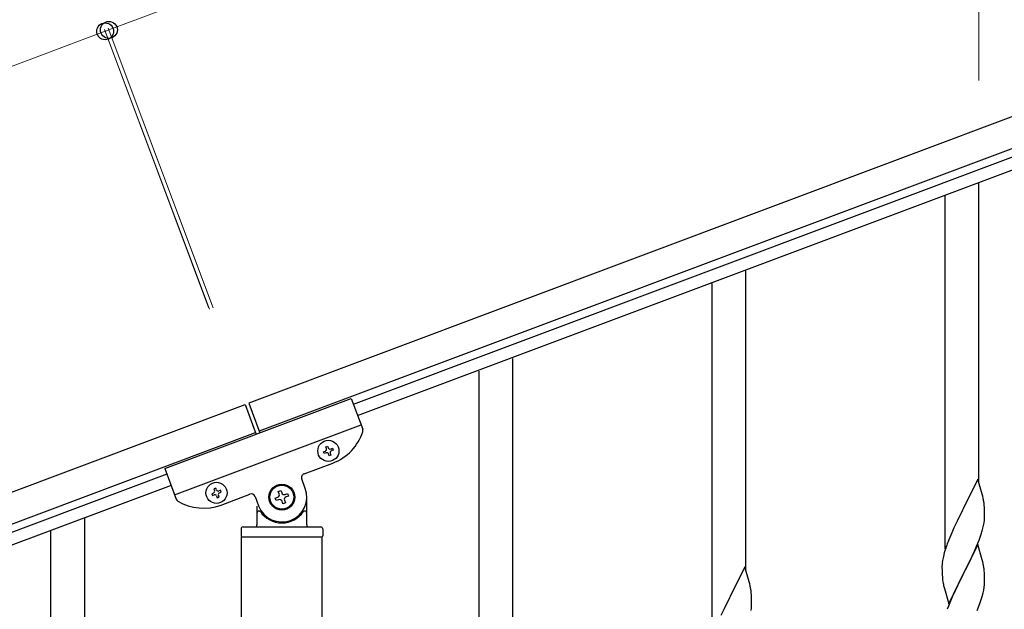
# Model space of a CAD drawing. Units: millimetres. Extents: x 250 to 8280, y 75 to 5795.
# Drawn here: x 6579 to 7073, y 4788 to 5084 of the extents above; entities that cross this region are included whole.
import ezdxf

# ---------------------------------------------------------------- set-up
doc = ezdxf.new("R2010")
doc.units = ezdxf.units.MM
doc.layers.add('YKK_A1', color=4, linetype='Continuous', lineweight=30)
doc.layers.add('YKK_D', color=6, linetype='Continuous', lineweight=13)

msp = doc.modelspace()

# ---------------------------------------------------------------- linework, layer by layer
at = {"layer": 'YKK_A1', "linetype": 'Continuous', "ltscale": 0.5}
for p, q in [((7544.56, 5210.68), (6694.02, 4891.66)), ((7549.82, 5196.64), (6699.28, 4877.62)), ((6746.57, 4891.08), (7452.92, 5156.02)), ((6748.67, 4885.46), (7455.02, 5150.4)), ((7060.64, 4851.5), (7060.64, 5002.06)), ((7043.64, 4818.58), (7043.64, 4995.67)), ((6943.64, 4807.52), (6943.64, 4958.08)), ((6926.64, 4774.6), (6926.64, 4951.69)), ((6826.64, 4763.54), (6826.64, 4914.1)), ((6809.64, 4730.63), (6809.64, 4907.71)), ((5894.04, 4591.61), (6692.14, 4890.96)), ((6651.88, 4858.77), (6745.51, 4893.89)), ((6692.14, 4890.96), (6697.76, 4875.98)), ((6694.02, 4891.66), (6699.63, 4876.68)), ((6745.51, 4893.89), (6751.24, 4878.61)), ((6656.8, 4845.66), (6750.43, 4880.78)), ((5899.3, 4577.56), (6697.41, 4876.91)), ((6732.69, 4869.75), (6733.59, 4870.09)), ((6733.59, 4870.09), (6733.93, 4869.19)), ((6731.57, 4867.28), (6732.47, 4867.61)), ((6731.91, 4866.38), (6731.57, 4867.28)), ((6732.81, 4866.71), (6731.91, 4866.38)), ((6733.03, 4868.85), (6732.69, 4869.75)), ((6734.38, 4865.25), (6734.04, 4866.15)), ((6735.28, 4865.59), (6734.38, 4865.25)), ((6734.94, 4866.49), (6735.28, 4865.59)), ((6735.17, 4868.62), (6736.07, 4868.96)), ((6736.4, 4868.06), (6735.5, 4867.73)), ((6736.07, 4868.96), (6736.4, 4868.06)), ((6721.76, 4856.14), (6736.27, 4861.58)), ((6652.94, 4855.96), (5946.59, 4591.02)), ((6651.88, 4858.77), (6657.61, 4843.49)), ((6655.04, 4850.34), (5948.7, 4585.41)), ((6722.34, 4848.88), (6720.59, 4853.57)), ((7060.04, 4853.52), (7052.81, 4838.66)), ((7062.3, 4845.88), (7060.04, 4853.52)), ((6676.29, 4846.54), (6675.39, 4846.2)), ((6675.39, 4846.2), (6675.73, 4845.31)), ((6675.73, 4845.31), (6676.63, 4845.64)), ((6677.42, 4849.01), (6676.52, 4848.68)), ((6676.52, 4848.68), (6676.85, 4847.78)), ((6677.75, 4848.12), (6677.42, 4849.01)), ((6679.1, 4844.52), (6678.76, 4845.42)), ((6679.89, 4847.89), (6678.99, 4847.55)), ((6679.33, 4846.65), (6680.22, 4846.99)), ((6680.22, 4846.99), (6679.89, 4847.89)), ((6680.09, 4840.51), (6694.6, 4845.96)), ((6708.86, 4847.35), (6710.1, 4847.82)), ((6709.33, 4846.12), (6708.86, 4847.35)), ((6710.1, 4847.82), (6710.56, 4846.58)), ((6712.26, 4845.81), (6713.5, 4846.27)), ((6713.5, 4846.27), (6713.96, 4845.03)), ((7062.55, 4844.92), (7062.3, 4845.88)), ((6677.87, 4845.08), (6678.2, 4844.18)), ((6678.2, 4844.18), (6679.1, 4844.52)), ((6697.18, 4844.79), (6698.94, 4840.1)), ((6707.32, 4843.95), (6708.55, 4844.42)), ((6707.78, 4842.72), (6707.32, 4843.95)), ((6709.02, 4843.18), (6707.78, 4842.72)), ((6711.18, 4841.17), (6710.72, 4842.41)), ((6712.42, 4841.64), (6711.18, 4841.17)), ((6711.95, 4842.87), (6712.42, 4841.64)), ((6713.96, 4845.03), (6712.72, 4844.57)), ((6723.14, 4830.49), (6723.14, 4844.49)), ((7062.77, 4843.98), (7062.55, 4844.92)), ((7063.42, 4839.12), (7063.31, 4840.53)), ((6698.14, 4839.94), (6698.14, 4830.49)), ((6699.14, 4837.49), (6699.41, 4837.49)), ((6722.14, 4837.49), (6721.86, 4837.49)), ((7052.47, 4837.99), (7049.65, 4832.35)), ((7052.81, 4838.66), (7052.47, 4837.99)), ((7063.48, 4837.87), (7063.42, 4839.12)), ((7063.53, 4836.14), (7063.48, 4837.87)), ((7063.53, 4835), (7063.53, 4836.14)), ((6611.64, 4683.43), (6611.64, 4833.99)), ((7049.65, 4832.35), (7048.09, 4829.07)), ((7062.95, 4830.26), (7063.22, 4831.63)), ((7063.22, 4831.63), (7063.41, 4832.94)), ((7063.51, 4834.2), (7063.53, 4835)), ((6594.64, 4650.51), (6594.64, 4827.6)), ((6690.14, 4828.49), (6690.14, 4824.99)), ((6691.14, 4829.49), (6730.14, 4829.49)), ((6731.14, 4828.49), (6731.14, 4824.99)), ((7046.98, 4826.6), (7045.51, 4823.08)), ((7048.09, 4829.07), (7046.98, 4826.6)), ((7061.43, 4824.92), (7061.92, 4826.42)), ((7062.62, 4828.85), (7062.95, 4830.26)), ((6690.39, 4824.49), (6730.89, 4824.49)), ((6690.39, 4236.91), (6690.39, 4824.49)), ((6690.64, 4824.49), (6730.64, 4824.49)), ((6730.89, 4236.12), (6730.89, 4824.49)), ((7045.51, 4823.08), (7044.74, 4821.05)), ((7060.04, 4820.66), (7052.81, 4805.79)), ((7059.5, 4819.87), (7060.7, 4822.91)), ((7062.3, 4813.01), (7060.04, 4820.66)), ((7060.7, 4822.91), (7061.43, 4824.92)), ((7043.27, 4816.57), (7042.78, 4814.66)), ((7043.71, 4818.04), (7043.27, 4816.57)), ((7057.32, 4814.91), (7058.43, 4817.36)), ((7058.43, 4817.36), (7059.5, 4819.87)), ((7042.14, 4810.67), (7042.1, 4809.86)), ((7042.49, 4813.28), (7042.27, 4811.95)), ((7042.78, 4814.66), (7042.49, 4813.28)), ((7054.7, 4809.51), (7056.2, 4812.57)), ((7056.2, 4812.57), (7057.32, 4814.91)), ((7062.55, 4812.05), (7062.3, 4813.01)), ((7062.77, 4811.12), (7062.55, 4812.05)), ((6943.04, 4809.54), (6935.81, 4794.68)), ((6945.3, 4801.9), (6943.04, 4809.54)), ((7042.1, 4809.86), (7042.09, 4809.46)), ((7042.09, 4809.46), (7042.11, 4807.6)), ((7042.11, 4807.6), (7042.14, 4806.59)), ((7042.14, 4806.59), (7042.19, 4805.65)), ((7042.19, 4805.65), (7042.29, 4804.21)), ((7045.59, 4790.94), (7052.81, 4805.79)), ((7052.81, 4805.79), (7052.65, 4805.46)), ((7052.81, 4805.79), (7052.98, 4806.12)), ((7052.98, 4806.12), (7054.7, 4809.51)), ((7063.42, 4806.25), (7063.31, 4807.66)), ((7063.48, 4805), (7063.42, 4806.25)), ((6945.55, 4800.94), (6945.3, 4801.9)), ((6945.77, 4800), (6945.55, 4800.94)), ((7042.29, 4804.21), (7042.44, 4802.89)), ((7042.44, 4802.89), (7042.58, 4801.9)), ((7052.65, 4805.46), (7049.86, 4799.93)), ((7063.45, 4800.5), (7063.51, 4801.33)), ((7063.53, 4803.28), (7063.48, 4805)), ((7063.51, 4801.33), (7063.53, 4802.13)), ((7063.53, 4802.13), (7063.53, 4803.28)), ((6946.42, 4795.14), (6946.31, 4796.55)), ((7043.07, 4799.54), (7043.32, 4798.58)), ((7043.32, 4798.58), (7045.59, 4790.94)), ((7048.09, 4796.2), (7046.34, 4792.23)), ((7048.54, 4797.16), (7048.09, 4796.2)), ((7049.86, 4799.93), (7048.54, 4797.16)), ((7062.22, 4794.53), (7062.74, 4796.46)), ((7062.74, 4796.46), (7063.05, 4797.85)), ((7063.05, 4797.85), (7063.29, 4799.21)), ((7063.29, 4799.21), (7063.45, 4800.5)), ((6935.47, 4794.01), (6932.65, 4788.37)), ((6935.81, 4794.68), (6935.47, 4794.01)), ((6946.48, 4793.89), (6946.42, 4795.14)), ((6946.53, 4792.16), (6946.48, 4793.89)), ((6946.51, 4790.22), (6946.53, 4791.02)), ((6946.53, 4791.02), (6946.53, 4792.16)), ((7046.34, 4792.23), (7045.31, 4789.7)), ((7059.71, 4787.5), (7061.08, 4791.05)), ((7061.08, 4791.05), (7061.76, 4793.05)), ((7061.76, 4793.05), (7062.22, 4794.53)), ((6932.65, 4788.37), (6931.09, 4785.09)), ((6946.22, 4787.65), (6946.41, 4788.96)), ((7045.31, 4789.7), (7044.74, 4788.18))]:
    msp.add_line(p, q, dxfattribs=at)
for centre, radius in [((6733.99, 4867.67), 5.3), ((6677.81, 4846.6), 5.3), ((6710.64, 4844.49), 6.5), ((6710.64, 4844.49), 6)]:
    msp.add_circle(centre, radius, dxfattribs=at)
for centre, radius, start, end in [((6727.49, 4884.99), 25, 290.56, 342.06), ((6749.37, 4877.91), 2, 342.06, 20.56), ((6732.13, 4868.51), 0.96, 290.56, 20.56), ((6733.14, 4865.82), 0.96, 20.56, 110.56), ((6734.83, 4869.52), 0.96, 200.56, 290.56), ((6735.84, 4866.83), 0.96, 110.56, 200.56), ((6722.46, 4854.27), 2, 110.56, 200.56), ((6675.95, 4847.44), 0.96, 290.56, 20.56), ((6676.97, 4844.74), 0.96, 20.56, 110.56), ((6678.65, 4848.45), 0.96, 200.56, 290.56), ((6679.66, 4845.76), 0.96, 110.56, 200.56), ((6695.31, 4844.08), 2, 20.56, 110.56), ((6710.64, 4844.49), 12.5, 200.56, 20.56), ((6708.09, 4845.65), 1.32, 290.56, 20.56), ((6711.8, 4847.04), 1.32, 200.56, 290.56), ((6659.49, 4844.19), 2, 200.56, 239.06), ((6671.31, 4863.92), 25, 239.06, 290.56), ((6709.48, 4841.94), 1.32, 20.56, 110.56), ((6713.19, 4843.34), 1.32, 110.56, 200.56), ((7021.31, 4835.28), 42.37, 9.5672, 11.859), ((7018.45, 4835.67), 45.12, 6.176, 8.4678), ((6699.14, 4836.49), 1, 90, 180), ((6699.41, 4836.99), 0.5, 33.749, 90), ((6710.64, 4844.49), 13, 213.749, 326.251), ((6721.86, 4836.99), 0.5, 90, 146.251), ((6722.14, 4836.49), 1, 0, 90), ((6697.14, 4830.49), 1, 270, 0), ((6724.14, 4830.49), 1, 180, 270), ((7032.09, 4836.19), 31.49, 354.0716, 356.3633), ((6691.14, 4828.49), 1, 90, 180), ((6730.14, 4828.49), 1, 0, 90), ((7001.52, 4845.13), 63.23, 342.7842, 345.076), ((6690.64, 4824.99), 0.5, 180, 270), ((6730.64, 4824.99), 0.5, 270, 0), ((7119.34, 4793.8), 79.42, 159.9344, 162.2261), ((7074.08, 4808.06), 32.04, 173.0323, 175.3241), ((7021.18, 4802.41), 42.49, 9.5359, 11.8277), ((7018.58, 4802.81), 45, 6.1963, 8.4881), ((7101.95, 4812.97), 60.39, 190.5595, 192.8513), ((6904.31, 4791.3), 42.37, 9.5672, 11.859), ((6901.45, 4791.7), 45.12, 6.176, 8.4678), ((6915.09, 4792.22), 31.49, 354.0716, 356.3633)]:
    msp.add_arc(centre, radius, start, end, dxfattribs=at)
at = {"layer": 'YKK_D'}
for p, q in [((7474.32, 5397.94), (6623.78, 5078.92)), ((7060.64, 5053.47), (7060.64, 5128.99)), ((5823.8, 4778.87), (6621.91, 5078.22)), ((6673.88, 4939.65), (6621.54, 5079.15)), ((6674.23, 4938.71), (6621.55, 5079.16)), ((6621.9, 5078.21), (6623.77, 5078.92)), ((6675.75, 4940.35), (6623.42, 5079.85)), ((6676.11, 4939.41), (6623.43, 5079.86))]:
    msp.add_line(p, q, dxfattribs=at)
at = {"layer": 'YKK_D', "linetype": 'ByBlock', "lineweight": -2}
for centre in [(6621.9, 5078.21), (6621.91, 5078.22), (6623.77, 5078.92), (6623.78, 5078.92)]:
    msp.add_circle(centre, 4.25, dxfattribs=at)

doc.saveas('drawing.dxf')
